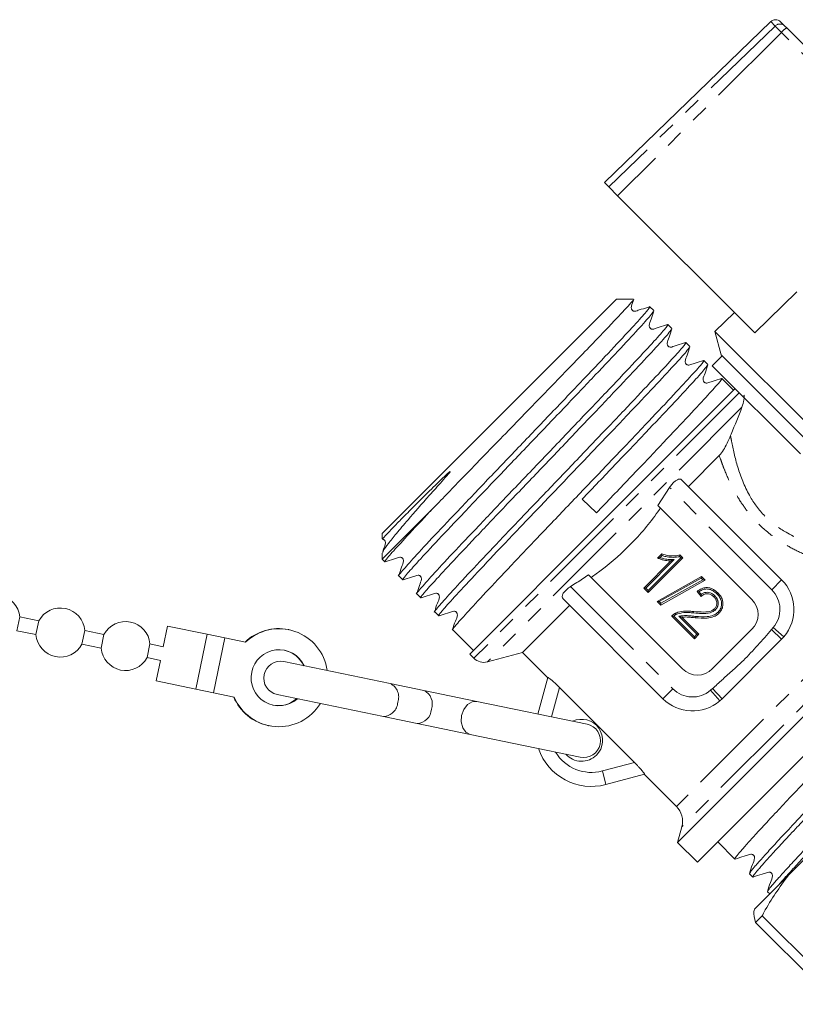
# Model space of a CAD drawing. Units: millimetres. Extents: x -162 to 768, y -70 to 331.
# Drawn here: x -77 to -21, y 233 to 303 of the extents above; entities that cross this region are included whole.
import ezdxf

# ---------------------------------------------------------------- set-up
doc = ezdxf.new("R2010")
doc.units = ezdxf.units.MM
doc.linetypes.add('PHANTOM', pattern=[12.7, 6.35, -1.27, 1.27, -1.27, 1.27, -1.27])

msp = doc.modelspace()

# ---------------------------------------------------------------- linework, layer by layer
at = {"color": 7, "linetype": 'Continuous', "lineweight": 15}
for p, q in [((-23.036, 302.713), (-34.913, 291.244)), ((-22.335, 302.707), (-22.031, 302.403)), ((-22.031, 302.403), (-21.896, 302.269)), ((-21.896, 302.269), (-5.246, 285.618)), ((-34.599, 290.93), (-34.913, 291.244)), ((-34.599, 290.93), (-33.964, 290.295)), ((-24.175, 280.506), (-33.964, 290.295)), ((-24.175, 280.506), (-21.18, 283.443)), ((-34.047, 282.918), (-50.77, 266.194)), ((-32.833, 282.918), (-34.047, 282.918)), ((-31.382, 282.092), (-31.666, 282.375)), ((-27.017, 280.613), (-25.626, 281.957)), ((-30.1, 280.809), (-30.383, 281.093)), ((-27.017, 280.613), (-26.569, 278.94)), ((-10.188, 263.784), (-27.017, 280.613)), ((-28.817, 279.526), (-29.101, 279.81)), ((-26.502, 278.873), (-26.569, 278.94)), ((-27.534, 278.244), (-27.818, 278.527)), ((-27.209, 278.166), (-26.502, 278.873)), ((-20.205, 272.576), (-26.502, 278.873)), ((-20.912, 271.869), (-27.209, 278.166)), ((-25.703, 276.412), (-26.535, 277.244)), ((-34.984, 267.131), (-25.579, 276.536)), ((-26.708, 271.748), (-28.911, 269.544)), ((-29.371, 270.004), (-22.256, 262.889)), ((-30.256, 269.474), (-31.1, 268.198)), ((-35.484, 267.655), (-36.506, 268.63)), ((-47.235, 267.891), (-50.77, 264.356)), ((-31.1, 268.198), (-24.377, 261.475)), ((-44.53, 257.585), (-34.984, 267.131)), ((-50.77, 266.194), (-50.77, 265.804)), ((-50.77, 264.786), (-50.77, 264.356)), ((-50.77, 264.356), (-50.585, 264.171)), ((-32.106, 262.301), (-30.177, 264.229)), ((-29.313, 264.458), (-31.788, 261.984)), ((-31.113, 264.436), (-30.82, 264.728)), ((-29.518, 264.663), (-29.313, 264.458)), ((-29.313, 264.458), (-29.455, 264.458)), ((-49.586, 263.172), (-49.303, 262.889)), ((-29.327, 256.525), (-36.05, 263.248)), ((-31.154, 261.349), (-27.981, 263.126)), ((-27.718, 262.863), (-30.891, 261.087)), ((-27.998, 263.002), (-27.981, 263.126)), ((-27.981, 263.126), (-27.718, 262.863)), ((-27.883, 262.886), (-27.718, 262.863)), ((-31.964, 262.301), (-32.106, 262.301)), ((-31.788, 261.984), (-32.106, 262.301)), ((-31.788, 261.984), (-31.788, 262.125)), ((-48.303, 261.89), (-48.02, 261.606)), ((-30.741, 254.403), (-37.857, 261.519)), ((-12.003, 261.828), (-29.68, 244.15)), ((-28.012, 261.698), (-28.298, 262.047)), ((-37.397, 261.059), (-40.755, 257.7)), ((-30.891, 261.087), (-31.154, 261.349)), ((-31.154, 261.349), (-30.99, 261.326)), ((-30.891, 261.087), (-30.874, 261.211)), ((-76.864, 259.254), (-76.662, 260.233)), ((-75.295, 259.951), (-76.662, 260.233)), ((-47.021, 260.607), (-46.737, 260.323)), ((-28.488, 258.684), (-30.107, 260.302)), ((-29.382, 260.212), (-28.171, 259.001)), ((-10.588, 260.414), (-28.266, 242.736)), ((-75.295, 259.951), (-75.497, 258.972)), ((-72.212, 258.293), (-72.01, 259.272)), ((-70.643, 258.99), (-72.01, 259.272)), ((-66.102, 259.583), (-66.405, 258.114)), ((-66.102, 259.583), (-63.277, 259)), ((-57.439, 259.325), (-57.474, 259.333)), ((-45.738, 259.324), (-44.264, 257.851)), ((-24.377, 259.353), (-27.205, 256.525)), ((-76.864, 259.254), (-75.497, 258.972)), ((-70.643, 258.99), (-70.845, 258.011)), ((-63.277, 259), (-62.013, 258.739)), ((-62.013, 258.739), (-62.822, 254.821)), ((-62.013, 258.739), (-60.534, 258.433)), ((-28.171, 259.001), (-28.488, 258.684)), ((-28.488, 258.825), (-28.488, 258.684)), ((-28.171, 259.001), (-28.313, 259.001)), ((-22.256, 258.646), (-26.498, 254.403)), ((-22.093, 258.823), (-22.256, 258.646)), ((-72.212, 258.293), (-70.845, 258.011)), ((-67.56, 257.332), (-67.358, 258.311)), ((-66.405, 258.114), (-67.358, 258.311)), ((-67.56, 257.332), (-66.608, 257.135)), ((-44.53, 257.585), (-44.231, 257.287)), ((-43.265, 257.028), (-40.755, 257.7)), ((-40.755, 257.7), (-38.964, 255.909)), ((-66.608, 257.135), (-66.911, 255.666)), ((-50.207, 255.483), (-57.793, 257.05)), ((-39.662, 253.304), (-38.96, 255.922)), ((-66.911, 255.666), (-64.087, 255.083)), ((-64.087, 255.083), (-62.822, 254.821)), ((-47.806, 254.987), (-50.207, 255.483)), ((-38.116, 255.209), (-32.763, 249.857)), ((-62.822, 254.821), (-61.344, 254.516)), ((-58.278, 254.699), (-50.692, 253.132)), ((-44.012, 254.203), (-47.806, 254.987)), ((-26.498, 254.403), (-26.675, 254.24)), ((-36.15, 252.578), (-44.012, 254.203)), ((-50.692, 253.132), (-48.291, 252.636)), ((-58.89, 252.477), (-58.855, 252.47)), ((-48.291, 252.636), (-44.498, 251.852)), ((-44.498, 251.852), (-36.635, 250.228)), ((-32.051, 249.013), (-34.797, 248.277)), ((-32.064, 249.009), (-29.77, 246.715)), ((-29.381, 245.266), (-29.68, 244.15)), ((-29.68, 244.15), (-28.266, 242.736)), ((-26.817, 244.186), (-25.59, 242.959)), ((-21.768, 241.81), (-20.048, 243.53)), ((-24.541, 241.91), (-24.307, 241.677)), ((-21.768, 241.81), (-24.2, 239.377)), ((-24.303, 241.674), (-24.28, 241.682)), ((-23.242, 240.643), (-23.261, 240.637)), ((-23.258, 240.627), (-23.104, 240.473)), ((-23.64, 238.917), (-24.116, 238.441)), ((-23.64, 238.917), (-17.793, 233.071)), ((-18.27, 232.595), (-24.116, 238.441))]:
    msp.add_line(p, q, dxfattribs=at)
at = {"color": 8, "linetype": 'PHANTOM', "lineweight": 0}
for p, q in [((-22.725, 302.403), (-34.599, 290.93)), ((-22.725, 302.403), (-23.036, 302.713)), ((-22.273, 301.951), (-22.725, 302.403)), ((-22.273, 301.951), (-33.964, 290.295)), ((-5.573, 285.251), (-22.273, 301.951)), ((-25.28, 276.237), (-44.231, 257.287)), ((-25.087, 275.206), (-43.265, 257.028)), ((-22.963, 262.182), (-30.256, 269.474)), ((-29.94, 264.325), (-31.964, 262.301)), ((-31.788, 262.125), (-29.455, 264.458)), ((-30.793, 264.614), (-30.934, 264.473)), ((-29.455, 264.458), (-29.546, 264.549)), ((-27.998, 263.002), (-30.99, 261.326)), ((-30.874, 261.211), (-27.883, 262.886)), ((-27.883, 262.886), (-27.998, 263.002)), ((-22.256, 262.889), (-22.963, 262.182)), ((-37.327, 262.403), (-30.034, 255.111)), ((-31.964, 262.301), (-31.788, 262.125)), ((-14.567, 261.917), (-29.77, 246.715)), ((-13.118, 261.529), (-29.381, 245.266)), ((-28.155, 262.031), (-28.001, 261.842)), ((-30.99, 261.326), (-30.874, 261.211)), ((-29.963, 260.3), (-28.488, 258.825)), ((-28.313, 259.001), (-29.593, 260.281)), ((-22.976, 259.336), (-22.854, 259.471)), ((-22.256, 258.646), (-22.976, 259.336)), ((-22.093, 258.823), (-22.854, 259.471)), ((-63.277, 259), (-64.087, 255.083)), ((-28.488, 258.825), (-28.313, 259.001)), ((-38.116, 255.209), (-38.681, 253.101)), ((-30.741, 254.403), (-30.034, 255.111)), ((-27.323, 255.002), (-27.188, 255.124)), ((-26.498, 254.403), (-27.188, 255.124)), ((-26.675, 254.24), (-27.323, 255.002)), ((-35.056, 249.243), (-32.763, 249.857)), ((-35.056, 249.243), (-34.797, 248.277))]:
    msp.add_line(p, q, dxfattribs=at)
at = {"color": 8, "linetype": 'PHANTOM', "lineweight": 0, "flags": 128}
msp.add_lwpolyline([(-44.012, 254.203), (-44.357, 254.181), (-44.687, 253.983), (-44.951, 253.64), (-45.109, 253.204), (-45.137, 252.741), (-45.03, 252.321), (-44.806, 252.009), (-44.498, 251.852), (-44.498, 251.852)], dxfattribs=at)
at = {"color": 7, "linetype": 'Continuous', "lineweight": 15}
for centre, radius, start, end in [((-22.688, 302.354), 0.5, 45, 134), ((-24.377, 260.767), 3, 319.59566, 45), ((-78.405, 260.083), 1.75, 4.92873, 151.72563), ((-25.438, 260.414), 1.5, 315, 45), ((-73.753, 259.122), 1.75, 4.92873, 151.72563), ((-69.102, 258.161), 1.75, 4.92873, 151.72563), ((-58.172, 255.938), 3.465, 78.37525, 133.7755), ((-58.139, 255.929), 3.465, 8.01435, 133.7332), ((-73.753, 259.122), 1.75, 184.92873, 258.32718), ((-73.753, 259.122), 1.75, 258.32718, 331.72563), ((-69.102, 258.161), 1.75, 184.92873, 258.32718), ((-58.145, 255.91), 1.984, 25.08103, 168.69662), ((-58.181, 255.923), 1.982, 24.93713, 78.24951), ((-69.102, 258.161), 1.75, 258.32718, 331.72563), ((-43.524, 257.994), 1, 225, 285), ((-58.035, 255.875), 1.2, 78.32718, 258.32718), ((-28.266, 257.585), 1.5, 225, 315), ((-58.152, 255.883), 1.983, 167.89542, 311.63564), ((-58.186, 255.87), 3.465, 202.87886, 258.27911), ((-58.152, 255.865), 3.465, 202.92116, 328.64), ((-58.189, 255.888), 1.982, 258.40485, 311.71723), ((-48.26, 254.026), 1.063, 339.28705, 64.67619), ((-28.62, 256.525), 3, 225, 310.40434), ((-48.328, 253.699), 1.063, 271.97817, 357.36731), ((-36.539, 251.434), 1.5, 315, 115.19708), ((-36.392, 251.403), 1.2, 258.32718, 78.32718), ((-35.832, 252.141), 4, 198.91688, 285), ((-36.539, 251.434), 1.5, 221.45728, 315), ((-30.83, 245.654), 1.5, 345, 45)]:
    msp.add_arc(centre, radius, start, end, dxfattribs=at)
at = {"color": 8, "linetype": 'PHANTOM', "lineweight": 0}
for centre, radius, start, end in [((-22.378, 302.05), 0.495, 45.5061, 134.52078), ((-21.141, 300.989), 1.486, 120.54987, 139.65117), ((-24.377, 260.767), 2, 319.59566, 45), ((-50.662, 254.522), 1.063, 339.28705, 64.67619), ((-28.62, 256.525), 2, 225, 310.40434), ((-50.729, 254.195), 1.063, 271.97817, 357.36731), ((-35.832, 252.141), 3, 211.05494, 285)]:
    msp.add_arc(centre, radius, start, end, dxfattribs=at)
at = {"color": 7, "linetype": 'Continuous', "lineweight": 15}
for points, knots in [([(-32.835, 282.883), (-32.831, 282.88), (-32.817, 282.869), (-33.074, 282.574), (-33.58, 282.024), (-34.323, 281.236), (-35.282, 280.23), (-36.421, 279.048), (-37.721, 277.703), (-39.125, 276.253), (-40.62, 274.712), (-42.141, 273.148), (-43.659, 271.584), (-45.429, 269.76), (-46.548, 268.602), (-47.235, 267.891)], [0, 0, 0, 0, 0.041106, 0.117118, 0.191134, 0.267257, 0.341921, 0.418748, 0.493497, 0.570373, 0.645783, 0.723377, 0.798908, 0.876594, 1, 1, 1, 1]), ([(-31.683, 282.376), (-31.88, 282.312), (-32.177, 282.215), (-32.529, 282.111), (-32.71, 282.039), (-32.817, 282.055), (-32.879, 282.085), (-32.921, 282.119), (-32.954, 282.161), (-32.985, 282.222), (-33.01, 282.439), (-32.884, 282.65), (-32.828, 282.838), (-32.817, 282.877)], [0, 0, 0, 0, 0.3013829, 0.4513109, 0.5277377, 0.5723808, 0.5964069, 0.6209498, 0.6454927, 0.6695189, 0.7141619, 0.9404445, 1, 1, 1, 1]), ([(-31.722, 282.336), (-31.701, 282.351), (-31.544, 282.467), (-31.86, 282.074), (-32.696, 281.133), (-34.14, 279.579), (-36.03, 277.586), (-38.237, 275.27), (-40.614, 272.786), (-42.993, 270.302), (-45.202, 267.983), (-47.094, 265.987), (-48.547, 264.424), (-49.376, 263.492), (-49.709, 263.086), (-49.585, 263.173), (-49.585, 263.174)], [0, 0, 0, 0, 0.01222, 0.094707, 0.176541, 0.259369, 0.341045, 0.423759, 0.505909, 0.588058, 0.670772, 0.752448, 0.835276, 0.91711, 0.999597, 1, 1, 1, 1]), ([(-31.426, 282.03), (-31.466, 281.96), (-31.555, 281.805), (-32.445, 280.816), (-33.868, 279.283), (-35.769, 277.279), (-37.975, 274.963), (-40.354, 272.478), (-42.732, 269.994), (-44.938, 267.678), (-46.828, 265.685), (-48.272, 264.13), (-49.108, 263.191), (-49.425, 262.797), (-49.269, 262.912), (-49.249, 262.926)], [0, 0, 0, 0, 0.070068, 0.153095, 0.237129, 0.319995, 0.403914, 0.48726, 0.570607, 0.654526, 0.737392, 0.821426, 0.904453, 0.988142, 1, 1, 1, 1]), ([(-30.401, 281.093), (-30.599, 281.029), (-30.895, 280.933), (-31.247, 280.829), (-31.428, 280.756), (-31.535, 280.772), (-31.596, 280.803), (-31.638, 280.836), (-31.672, 280.878), (-31.703, 280.939), (-31.726, 281.156), (-31.529, 281.524), (-31.436, 281.873), (-31.383, 282.073)], [0, 0, 0, 0, 0.242734, 0.363475, 0.425015, 0.460946, 0.48028, 0.500029, 0.519778, 0.539113, 0.575044, 0.757267, 1, 1, 1, 1]), ([(-30.442, 281.051), (-30.42, 281.067), (-30.261, 281.185), (-30.577, 280.791), (-31.414, 279.851), (-32.858, 278.296), (-34.748, 276.303), (-36.954, 273.987), (-39.332, 271.503), (-41.71, 269.019), (-43.919, 266.7), (-45.812, 264.705), (-47.265, 263.141), (-48.093, 262.209), (-48.426, 261.803), (-48.303, 261.891), (-48.302, 261.891)], [0, 0, 0, 0, 0.012838, 0.095273, 0.177057, 0.259833, 0.341458, 0.42412, 0.506218, 0.588316, 0.670978, 0.752603, 0.835379, 0.917162, 0.999598, 1, 1, 1, 1]), ([(-30.141, 280.75), (-30.182, 280.679), (-30.271, 280.524), (-31.162, 279.533), (-32.585, 278), (-34.486, 275.996), (-36.693, 273.68), (-39.072, 271.195), (-41.449, 268.712), (-43.655, 266.396), (-45.545, 264.403), (-46.99, 262.848), (-47.826, 261.907), (-48.142, 261.514), (-47.984, 261.631), (-47.963, 261.646)], [0, 0, 0, 0, 0.070522, 0.153434, 0.237352, 0.320103, 0.403906, 0.487136, 0.570367, 0.65417, 0.736921, 0.820839, 0.90375, 0.987323, 1, 1, 1, 1]), ([(-29.12, 279.81), (-29.317, 279.746), (-29.613, 279.65), (-29.965, 279.546), (-30.145, 279.474), (-30.253, 279.49), (-30.314, 279.52), (-30.356, 279.554), (-30.389, 279.596), (-30.42, 279.657), (-30.444, 279.874), (-30.246, 280.242), (-30.153, 280.591), (-30.099, 280.791)], [0, 0, 0, 0, 0.242734, 0.363475, 0.425015, 0.460945, 0.480279, 0.500028, 0.519777, 0.53911, 0.575041, 0.757265, 1, 1, 1, 1]), ([(-29.162, 279.767), (-29.139, 279.783), (-28.979, 279.902), (-29.294, 279.509), (-30.131, 278.568), (-31.575, 277.013), (-33.465, 275.02), (-35.671, 272.704), (-38.049, 270.221), (-40.427, 267.736), (-42.636, 265.418), (-44.529, 263.422), (-45.982, 261.858), (-46.81, 260.926), (-47.144, 260.52), (-47.02, 260.608), (-47.019, 260.609)], [0, 0, 0, 0, 0.013383, 0.095773, 0.177511, 0.260241, 0.341821, 0.424438, 0.50649, 0.588543, 0.67116, 0.75274, 0.83547, 0.917208, 0.999598, 1, 1, 1, 1]), ([(-28.856, 279.47), (-28.897, 279.399), (-28.986, 279.243), (-29.88, 278.251), (-31.302, 276.717), (-33.203, 274.714), (-35.41, 272.397), (-37.789, 269.912), (-40.167, 267.429), (-42.373, 265.113), (-44.263, 263.12), (-45.707, 261.565), (-46.544, 260.624), (-46.859, 260.231), (-46.699, 260.35), (-46.676, 260.366)], [0, 0, 0, 0, 0.071052, 0.153842, 0.237637, 0.320267, 0.403947, 0.487055, 0.570164, 0.653844, 0.736474, 0.820269, 0.903059, 0.986509, 1, 1, 1, 1]), ([(-27.838, 278.527), (-28.035, 278.463), (-28.331, 278.367), (-28.683, 278.264), (-28.863, 278.191), (-28.97, 278.208), (-29.032, 278.238), (-29.073, 278.272), (-29.107, 278.314), (-29.138, 278.375), (-29.161, 278.592), (-28.964, 278.96), (-28.87, 279.31), (-28.816, 279.509)], [0, 0, 0, 0, 0.2426943, 0.3634264, 0.42497, 0.460918, 0.4802644, 0.5000268, 0.5197891, 0.5391355, 0.5750836, 0.7573028, 1, 1, 1, 1]), ([(-27.881, 278.483), (-27.858, 278.5), (-27.696, 278.62), (-28.011, 278.227), (-28.848, 277.285), (-30.292, 275.731), (-32.182, 273.738), (-34.388, 271.422), (-36.766, 268.938), (-39.145, 266.454), (-41.353, 264.135), (-43.246, 262.139), (-44.699, 260.576), (-45.528, 259.644), (-45.861, 259.238), (-45.737, 259.325), (-45.737, 259.326)], [0, 0, 0, 0, 0.013722, 0.096084, 0.177793, 0.260495, 0.342047, 0.424636, 0.50666, 0.588684, 0.671273, 0.752825, 0.835526, 0.917236, 0.999598, 1, 1, 1, 1]), ([(-26.555, 277.244), (-26.753, 277.18), (-27.048, 277.084), (-27.4, 276.981), (-27.581, 276.909), (-27.688, 276.925), (-27.749, 276.955), (-27.791, 276.989), (-27.824, 277.031), (-27.855, 277.092), (-27.879, 277.309), (-27.681, 277.678), (-27.587, 278.028), (-27.533, 278.228)], [0, 0, 0, 0, 0.242617, 0.363334, 0.424884, 0.460866, 0.480237, 0.500026, 0.519815, 0.539186, 0.575169, 0.757379, 1, 1, 1, 1]), ([(-27.572, 278.19), (-27.613, 278.118), (-27.702, 277.962), (-28.597, 276.968), (-30.02, 275.435), (-31.921, 273.431), (-34.127, 271.115), (-35.715, 269.456), (-36.506, 268.63)], [0, 0, 0, 0, 0.146887, 0.316668, 0.488509, 0.657961, 0.829566, 1, 1, 1, 1]), ([(-26.598, 277.2), (-26.575, 277.217), (-26.413, 277.337), (-26.728, 276.944), (-27.566, 276.002), (-29.01, 274.448), (-30.9, 272.455), (-33.106, 270.139), (-34.693, 268.481), (-35.484, 267.655)], [0, 0, 0, 0, 0.027109, 0.189663, 0.35093, 0.514155, 0.675111, 0.838112, 1, 1, 1, 1]), ([(-24.944, 276.038), (-24.945, 276.056), (-24.949, 276.109), (-24.913, 275.824), (-25.036, 275.388), (-25.087, 275.206)], [0, 0, 0, 0, 0.234521, 0.680606, 1, 1, 1, 1]), ([(-25.087, 275.206), (-25.334, 274.584), (-25.591, 273.936), (-25.892, 273.208), (-25.904, 273.179)], [0, 0, 0, 0, 0.959555, 1, 1, 1, 1]), ([(-26.708, 271.748), (-26.607, 271.874), (-26.326, 272.227), (-26.069, 272.807), (-25.904, 273.179)], [0, 0, 0, 0, 0.358799, 1, 1, 1, 1]), ([(-50.736, 264.832), (-50.727, 264.872), (-50.702, 264.977), (-50.373, 265.432), (-49.787, 266.163), (-48.844, 267.278), (-47.709, 268.579), (-46.659, 269.739), (-46.159, 270.314), (-45.954, 270.541), (-45.921, 270.603), (-45.919, 270.608), (-45.919, 270.61), (-45.919, 270.612), (-45.92, 270.613), (-45.921, 270.613), (-45.925, 270.613), (-45.943, 270.605), (-46.012, 270.552), (-46.279, 270.316), (-46.911, 269.708), (-47.82, 268.814), (-48.768, 267.867), (-49.56, 267.067), (-50.185, 266.425), (-50.598, 265.99), (-50.787, 265.781), (-50.753, 265.8), (-50.746, 265.804)], [0, 0, 0, 0, 0.050581, 0.131846, 0.210468, 0.291519, 0.407192, 0.464686, 0.493397, 0.500584, 0.501035, 0.501129, 0.501224, 0.501278, 0.501333, 0.501406, 0.501539, 0.501995, 0.50417, 0.512813, 0.54735, 0.616573, 0.687352, 0.756602, 0.827546, 0.902603, 0.97985, 1, 1, 1, 1]), ([(-30.256, 269.474), (-30.199, 269.559), (-30.084, 269.727), (-29.887, 269.922), (-29.697, 270.044), (-29.525, 270.085), (-29.424, 270.052), (-29.379, 270.012), (-29.371, 270.004)], [0, 0, 0, 0, 0.1873121, 0.3748789, 0.5584028, 0.7479065, 0.9544717, 1, 1, 1, 1]), ([(-47.235, 267.891), (-47.505, 267.605), (-48.378, 266.681), (-49.553, 265.415), (-50.391, 264.473), (-50.707, 264.08), (-50.552, 264.194), (-50.534, 264.208)], [0, 0, 0, 0, 0.12583, 0.405996, 0.682802, 0.961815, 1, 1, 1, 1]), ([(-35.855, 263.053), (-35.617, 263.224), (-34.573, 263.97), (-32.843, 265.503), (-31.539, 267.098), (-30.931, 267.967), (-30.906, 268.003)], [0, 0, 0, 0, 0.124838, 0.547746, 0.981187, 1, 1, 1, 1]), ([(-50.75, 265.773), (-50.735, 265.772), (-50.701, 265.769), (-50.656, 265.744), (-50.613, 265.711), (-50.58, 265.669), (-50.549, 265.608), (-50.525, 265.391), (-50.667, 265.142), (-50.731, 264.915), (-50.754, 264.837)], [0, 0, 0, 0, 0.042967, 0.090439, 0.13894, 0.187441, 0.234913, 0.323057, 0.768812, 1, 1, 1, 1]), ([(-50.57, 264.17), (-50.372, 264.235), (-50.075, 264.331), (-49.722, 264.435), (-49.541, 264.508), (-49.434, 264.492), (-49.373, 264.461), (-49.331, 264.428), (-49.297, 264.386), (-49.266, 264.325), (-49.242, 264.109), (-49.439, 263.74), (-49.533, 263.389), (-49.587, 263.19)], [0, 0, 0, 0, 0.242407, 0.363081, 0.424649, 0.460727, 0.480167, 0.50003, 0.519894, 0.539333, 0.575411, 0.757595, 1, 1, 1, 1]), ([(-30.934, 264.473), (-30.935, 264.473), (-30.967, 264.466), (-31.017, 264.455), (-31.073, 264.444), (-31.099, 264.438), (-31.111, 264.436), (-31.112, 264.436), (-31.113, 264.436)], [0, 0, 0, 0, 0.009322, 0.43562, 0.679284, 0.82562, 0.912598, 1, 1, 1, 1]), ([(-30.177, 264.229), (-30.203, 264.23), (-30.365, 264.233), (-30.611, 264.277), (-30.897, 264.35), (-31.046, 264.409), (-31.113, 264.436)], [0, 0, 0, 0, 0.082443, 0.502354, 0.775374, 1, 1, 1, 1]), ([(-30.934, 264.473), (-30.916, 264.467), (-30.817, 264.434), (-30.593, 264.374), (-30.277, 264.324), (-30.044, 264.325), (-29.94, 264.325)], [0, 0, 0, 0, 0.056063, 0.308958, 0.690708, 1, 1, 1, 1]), ([(-30.793, 264.614), (-30.793, 264.615), (-30.796, 264.629), (-30.803, 264.654), (-30.81, 264.686), (-30.816, 264.71), (-30.82, 264.725), (-30.82, 264.727), (-30.82, 264.728)], [0, 0, 0, 0, 0.012487, 0.249551, 0.461547, 0.647543, 0.823576, 1, 1, 1, 1]), ([(-30.82, 264.728), (-30.714, 264.696), (-30.481, 264.624), (-30.092, 264.581), (-29.756, 264.591), (-29.566, 264.648), (-29.518, 264.663)], [0, 0, 0, 0, 0.251239, 0.551067, 0.885354, 1, 1, 1, 1]), ([(-29.546, 264.549), (-29.578, 264.541), (-29.761, 264.491), (-30.093, 264.48), (-30.479, 264.523), (-30.702, 264.588), (-30.793, 264.614)], [0, 0, 0, 0, 0.07959, 0.449467, 0.776619, 1, 1, 1, 1]), ([(-29.94, 264.325), (-29.941, 264.325), (-29.992, 264.304), (-30.063, 264.275), (-30.138, 264.245), (-30.164, 264.234), (-30.175, 264.23), (-30.176, 264.23), (-30.177, 264.229)], [0, 0, 0, 0, 0.008077, 0.566839, 0.784766, 0.888035, 0.950164, 1, 1, 1, 1]), ([(-29.518, 264.663), (-29.518, 264.662), (-29.518, 264.66), (-29.522, 264.644), (-29.528, 264.621), (-29.536, 264.589), (-29.542, 264.564), (-29.546, 264.55), (-29.546, 264.549)], [0, 0, 0, 0, 0.177087, 0.353786, 0.540384, 0.752753, 0.987427, 1, 1, 1, 1]), ([(-49.287, 262.888), (-49.084, 262.953), (-48.781, 263.051), (-48.425, 263.159), (-48.237, 263.229), (-48.129, 263.201), (-48.07, 263.165), (-48.031, 263.127), (-48.002, 263.082), (-47.978, 263.02), (-47.974, 262.807), (-48.155, 262.446), (-48.25, 262.101), (-48.304, 261.905)], [0, 0, 0, 0, 0.2475141, 0.3694508, 0.4321483, 0.469223, 0.488947, 0.508894, 0.5286298, 0.5477498, 0.5828068, 0.7628081, 1, 1, 1, 1]), ([(-36.05, 263.248), (-36.327, 263.057), (-36.747, 262.767), (-37.179, 262.496), (-37.327, 262.403)], [0, 0, 0, 0, 0.65868, 1, 1, 1, 1]), ([(-37.857, 261.519), (-37.887, 261.564), (-37.947, 261.655), (-37.894, 261.858), (-37.742, 262.074), (-37.539, 262.262), (-37.391, 262.361), (-37.327, 262.403)], [0, 0, 0, 0, 0.2304718, 0.4618872, 0.6700688, 0.8584611, 1, 1, 1, 1]), ([(-28.298, 262.047), (-28.239, 262.092), (-28.094, 262.204), (-27.836, 262.316), (-27.521, 262.344), (-27.184, 262.255), (-26.951, 262.09), (-26.829, 261.973), (-26.807, 261.952)], [0, 0, 0, 0, 0.13311, 0.330935, 0.495749, 0.694279, 0.945433, 1, 1, 1, 1]), ([(-26.877, 261.881), (-26.898, 261.901), (-27.012, 262.01), (-27.225, 262.161), (-27.529, 262.243), (-27.812, 262.217), (-28.015, 262.129), (-28.126, 262.051), (-28.155, 262.031)], [0, 0, 0, 0, 0.060962, 0.332967, 0.541592, 0.713138, 0.92419, 1, 1, 1, 1]), ([(-48.003, 261.606), (-47.805, 261.67), (-47.508, 261.766), (-47.156, 261.87), (-46.975, 261.942), (-46.867, 261.926), (-46.806, 261.895), (-46.764, 261.862), (-46.731, 261.82), (-46.7, 261.758), (-46.676, 261.542), (-46.874, 261.172), (-46.968, 260.822), (-47.022, 260.622)], [0, 0, 0, 0, 0.242399, 0.363072, 0.42464, 0.460721, 0.480162, 0.500028, 0.519893, 0.539334, 0.575415, 0.757599, 1, 1, 1, 1]), ([(-28.298, 262.047), (-28.297, 262.047), (-28.295, 262.047), (-28.279, 262.045), (-28.249, 262.042), (-28.206, 262.037), (-28.173, 262.033), (-28.156, 262.031), (-28.155, 262.031)], [0, 0, 0, 0, 0.13791, 0.275157, 0.469588, 0.741603, 0.989581, 1, 1, 1, 1]), ([(-27.099, 261.673), (-27.126, 261.698), (-27.209, 261.776), (-27.362, 261.866), (-27.554, 261.904), (-27.733, 261.883), (-27.889, 261.809), (-27.973, 261.733), (-28.012, 261.698)], [0, 0, 0, 0, 0.107916, 0.331781, 0.505073, 0.670678, 0.847406, 1, 1, 1, 1]), ([(-28.001, 261.842), (-28.001, 261.841), (-28.003, 261.825), (-28.006, 261.791), (-28.009, 261.747), (-28.011, 261.717), (-28.012, 261.701), (-28.012, 261.699), (-28.012, 261.698)], [0, 0, 0, 0, 0.010401, 0.253233, 0.533234, 0.72892, 0.864107, 1, 1, 1, 1]), ([(-28.001, 261.842), (-27.983, 261.855), (-27.909, 261.911), (-27.761, 261.981), (-27.551, 262.006), (-27.327, 261.962), (-27.152, 261.86), (-27.058, 261.772), (-27.028, 261.744)], [0, 0, 0, 0, 0.062578, 0.258968, 0.447235, 0.64116, 0.886021, 1, 1, 1, 1]), ([(-27.028, 261.744), (-27.031, 261.742), (-27.036, 261.736), (-27.049, 261.723), (-27.067, 261.706), (-27.085, 261.688), (-27.097, 261.676), (-27.098, 261.674), (-27.099, 261.673)], [0, 0, 0, 0, 0.058914, 0.141596, 0.356253, 0.570853, 0.785426, 1, 1, 1, 1]), ([(-27.049, 260.821), (-27.028, 260.844), (-26.964, 260.914), (-26.897, 261.054), (-26.88, 261.251), (-26.926, 261.455), (-27.021, 261.59), (-27.083, 261.656), (-27.096, 261.669), (-27.099, 261.673)], [0, 0, 0, 0, 0.095821, 0.298765, 0.474608, 0.71197, 0.942754, 0.983808, 1, 1, 1, 1]), ([(-26.807, 261.952), (-26.808, 261.951), (-26.809, 261.949), (-26.821, 261.937), (-26.839, 261.919), (-26.857, 261.902), (-26.87, 261.889), (-26.875, 261.883), (-26.877, 261.881)], [0, 0, 0, 0, 0.2146, 0.429198, 0.643815, 0.858468, 0.934211, 1, 1, 1, 1]), ([(-26.799, 260.578), (-26.77, 260.609), (-26.677, 260.708), (-26.569, 260.916), (-26.535, 261.176), (-26.575, 261.441), (-26.692, 261.679), (-26.819, 261.817), (-26.877, 261.881)], [0, 0, 0, 0, 0.086758, 0.278155, 0.468651, 0.61532, 0.823467, 1, 1, 1, 1]), ([(-26.807, 261.952), (-26.744, 261.883), (-26.606, 261.732), (-26.478, 261.471), (-26.433, 261.176), (-26.472, 260.885), (-26.592, 260.653), (-26.696, 260.541), (-26.728, 260.507)], [0, 0, 0, 0, 0.1710745, 0.3784713, 0.5268355, 0.7185598, 0.9128832, 1, 1, 1, 1]), ([(-26.978, 260.751), (-27.055, 260.691), (-27.298, 260.506), (-27.677, 260.487), (-28.113, 260.488), (-28.368, 260.505), (-28.567, 260.522), (-28.587, 260.524)], [0, 0, 0, 0, 0.173415, 0.542433, 0.641365, 0.962796, 1, 1, 1, 1]), ([(-28.577, 260.624), (-28.557, 260.622), (-28.307, 260.6), (-27.874, 260.578), (-27.339, 260.601), (-27.116, 260.77), (-27.049, 260.821)], [0, 0, 0, 0, 0.038262, 0.475825, 0.840583, 1, 1, 1, 1]), ([(-26.978, 260.751), (-26.98, 260.753), (-26.985, 260.758), (-26.998, 260.771), (-27.016, 260.789), (-27.034, 260.807), (-27.046, 260.819), (-27.048, 260.821), (-27.049, 260.821)], [0, 0, 0, 0, 0.0576822, 0.1416119, 0.3562697, 0.5708657, 0.7854324, 1, 1, 1, 1]), ([(-46.718, 260.323), (-46.52, 260.387), (-46.224, 260.483), (-45.872, 260.587), (-45.692, 260.659), (-45.584, 260.643), (-45.523, 260.612), (-45.481, 260.579), (-45.448, 260.537), (-45.417, 260.475), (-45.393, 260.259), (-45.591, 259.89), (-45.685, 259.539), (-45.739, 259.339)], [0, 0, 0, 0, 0.2425094, 0.3632045, 0.4247634, 0.4607943, 0.4801998, 0.5000266, 0.5198533, 0.5392589, 0.5752898, 0.7574873, 1, 1, 1, 1]), ([(-30.107, 260.302), (-30.104, 260.304), (-30.067, 260.342), (-30.001, 260.401), (-29.916, 260.457), (-29.869, 260.481), (-29.853, 260.489)], [0, 0, 0, 0, 0.034048, 0.504292, 0.828266, 1, 1, 1, 1]), ([(-29.963, 260.3), (-29.964, 260.3), (-29.98, 260.3), (-30.015, 260.302), (-30.058, 260.302), (-30.087, 260.302), (-30.104, 260.302), (-30.106, 260.302), (-30.107, 260.302)], [0, 0, 0, 0, 0.010413, 0.262999, 0.530709, 0.723995, 0.861675, 1, 1, 1, 1]), ([(-29.853, 260.489), (-29.834, 260.498), (-29.646, 260.586), (-29.327, 260.659), (-28.915, 260.658), (-28.69, 260.635), (-28.577, 260.624)], [0, 0, 0, 0, 0.04809, 0.479756, 0.737385, 1, 1, 1, 1]), ([(-29.809, 260.399), (-29.811, 260.402), (-29.814, 260.409), (-29.822, 260.425), (-29.833, 260.448), (-29.844, 260.47), (-29.852, 260.486), (-29.853, 260.488), (-29.853, 260.489)], [0, 0, 0, 0, 0.0660448, 0.1415305, 0.3561832, 0.5708, 0.7853997, 1, 1, 1, 1]), ([(-28.587, 260.524), (-28.604, 260.526), (-28.715, 260.539), (-28.933, 260.556), (-29.334, 260.565), (-29.623, 260.464), (-29.809, 260.399)], [0, 0, 0, 0, 0.040231, 0.269892, 0.529478, 1, 1, 1, 1]), ([(-29.593, 260.281), (-29.495, 260.299), (-29.269, 260.338), (-28.952, 260.328), (-28.661, 260.301), (-28.498, 260.286), (-28.421, 260.278)], [0, 0, 0, 0, 0.252695, 0.583896, 0.802705, 1, 1, 1, 1]), ([(-29.382, 260.212), (-29.382, 260.212), (-29.384, 260.212), (-29.396, 260.216), (-29.424, 260.226), (-29.49, 260.247), (-29.552, 260.268), (-29.592, 260.281), (-29.593, 260.281)], [0, 0, 0, 0, 0.062636, 0.140237, 0.264457, 0.507816, 0.991466, 1, 1, 1, 1]), ([(-28.43, 260.178), (-28.507, 260.186), (-28.669, 260.202), (-28.954, 260.227), (-29.197, 260.24), (-29.35, 260.216), (-29.382, 260.212)], [0, 0, 0, 0, 0.242847, 0.511745, 0.89972, 1, 1, 1, 1]), ([(-28.587, 260.524), (-28.587, 260.528), (-28.586, 260.535), (-28.584, 260.554), (-28.582, 260.578), (-28.579, 260.603), (-28.577, 260.62), (-28.577, 260.623), (-28.577, 260.624)], [0, 0, 0, 0, 0.074905, 0.141483, 0.356134, 0.570763, 0.785381, 1, 1, 1, 1]), ([(-26.728, 260.507), (-26.742, 260.494), (-26.85, 260.391), (-27.118, 260.226), (-27.694, 260.118), (-28.14, 260.154), (-28.43, 260.178)], [0, 0, 0, 0, 0.031713, 0.25075, 0.513622, 1, 1, 1, 1]), ([(-28.43, 260.178), (-28.43, 260.18), (-28.43, 260.182), (-28.429, 260.199), (-28.426, 260.224), (-28.424, 260.248), (-28.422, 260.266), (-28.422, 260.274), (-28.421, 260.278)], [0, 0, 0, 0, 0.214631, 0.429261, 0.643898, 0.858549, 0.916308, 1, 1, 1, 1]), ([(-28.421, 260.278), (-28.412, 260.277), (-28.129, 260.255), (-27.697, 260.22), (-27.158, 260.32), (-26.91, 260.472), (-26.812, 260.566), (-26.799, 260.578)], [0, 0, 0, 0, 0.016255, 0.500287, 0.759576, 0.969059, 1, 1, 1, 1]), ([(-26.728, 260.507), (-26.729, 260.508), (-26.731, 260.509), (-26.743, 260.522), (-26.761, 260.54), (-26.779, 260.558), (-26.791, 260.571), (-26.797, 260.576), (-26.799, 260.578)], [0, 0, 0, 0, 0.214576, 0.429151, 0.643752, 0.858408, 0.940738, 1, 1, 1, 1]), ([(-11.476, 258.336), (-11.478, 258.319), (-11.483, 258.289), (-11.604, 258.13), (-11.808, 257.881), (-12.117, 257.527), (-12.515, 257.083), (-12.973, 256.578), (-13.515, 255.989), (-14.128, 255.331), (-14.784, 254.631), (-15.498, 253.87), (-16.252, 253.07), (-17.028, 252.247), (-17.83, 251.398), (-18.639, 250.545), (-19.447, 249.692), (-20.245, 248.848), (-21.013, 248.033), (-21.757, 247.243), (-22.457, 246.496), (-23.098, 245.811), (-23.692, 245.171), (-24.214, 244.603), (-24.649, 244.121), (-24.931, 243.804), (-25.165, 243.536), (-25.351, 243.317), (-25.485, 243.148), (-25.59, 243.005), (-25.577, 242.989), (-25.569, 242.98)], [0, 0, 0, 0, 0.033255, 0.060595, 0.088383, 0.142391, 0.169731, 0.197519, 0.251527, 0.278867, 0.306655, 0.360663, 0.388003, 0.415791, 0.4698, 0.49714, 0.524929, 0.578937, 0.606277, 0.634065, 0.688074, 0.715414, 0.743203, 0.797211, 0.824551, 0.852339, 0.879249, 0.906347, 0.933736, 0.961525, 1, 1, 1, 1]), ([(-24.534, 241.917), (-24.538, 241.922), (-24.551, 241.941), (-24.443, 242.094), (-24.239, 242.342), (-23.966, 242.66), (-23.597, 243.075), (-23.141, 243.578), (-22.629, 244.137), (-22.037, 244.775), (-21.382, 245.475), (-20.688, 246.214), (-19.945, 247.004), (-19.169, 247.826), (-18.573, 248.457), (-17.971, 249.094), (-17.368, 249.73), (-16.758, 250.373), (-15.958, 251.22), (-15.176, 252.049), (-14.432, 252.84), (-13.717, 253.601), (-13.052, 254.309), (-12.457, 254.951), (-11.91, 255.543), (-11.444, 256.057), (-11.067, 256.48), (-10.754, 256.839), (-10.534, 257.103), (-10.429, 257.255), (-10.385, 257.327), (-10.413, 257.316), (-10.421, 257.312)], [0, 0, 0, 0, 0.021686, 0.074847, 0.101758, 0.12911, 0.182271, 0.209182, 0.236534, 0.289696, 0.316607, 0.34396, 0.397121, 0.424032, 0.451384, 0.477871, 0.504544, 0.531503, 0.558856, 0.612017, 0.638928, 0.66628, 0.719442, 0.746353, 0.773706, 0.826867, 0.853778, 0.88113, 0.934291, 0.961202, 0.988555, 1, 1, 1, 1]), ([(-10.188, 257.079), (-10.179, 257.082), (-10.152, 257.093), (-10.195, 257.021), (-10.274, 256.907), (-10.412, 256.736), (-10.597, 256.517), (-10.834, 256.246), (-11.21, 255.824), (-11.678, 255.309), (-12.224, 254.717), (-12.819, 254.076), (-13.484, 253.367), (-14.199, 252.606), (-14.943, 251.815), (-15.725, 250.986), (-16.525, 250.14), (-17.333, 249.287), (-18.144, 248.431), (-18.936, 247.592), (-19.712, 246.77), (-20.455, 245.98), (-21.149, 245.241), (-21.804, 244.541), (-22.395, 243.904), (-22.908, 243.345), (-23.364, 242.842), (-23.733, 242.426), (-24.006, 242.108), (-24.21, 241.86), (-24.316, 241.71), (-24.306, 241.687), (-24.303, 241.681)], [0, 0, 0, 0, 0.011616, 0.038526, 0.065878, 0.092366, 0.119039, 0.145998, 0.173351, 0.226512, 0.253422, 0.280774, 0.333936, 0.360847, 0.3882, 0.441361, 0.468271, 0.495623, 0.548784, 0.575695, 0.603047, 0.656208, 0.683119, 0.710471, 0.763632, 0.790543, 0.817895, 0.871056, 0.897967, 0.925319, 0.97848, 1, 1, 1, 1]), ([(-38.96, 255.922), (-38.951, 255.92), (-38.932, 255.918), (-38.807, 255.829), (-38.626, 255.683), (-38.386, 255.473), (-38.211, 255.302), (-38.116, 255.209)], [0, 0, 0, 0, 0.184932, 0.369752, 0.558162, 0.76128, 1, 1, 1, 1]), ([(-23.251, 240.659), (-23.247, 240.671), (-23.236, 240.701), (-23.13, 240.85), (-22.921, 241.104), (-22.611, 241.459), (-22.238, 241.878), (-21.774, 242.389), (-21.232, 242.978), (-20.639, 243.616), (-19.977, 244.323), (-19.264, 245.081), (-18.521, 245.871), (-17.74, 246.698), (-16.941, 247.544), (-16.134, 248.396), (-15.322, 249.252), (-14.529, 250.092), (-13.752, 250.916), (-13.007, 251.708), (-12.312, 252.449), (-11.653, 253.151), (-11.059, 253.791), (-10.543, 254.354), (-10.083, 254.861), (-9.71, 255.28), (-9.434, 255.601), (-9.223, 255.857), (-9.121, 256.005), (-9.11, 256.057), (-9.138, 256.045), (-9.147, 256.042)], [0, 0, 0, 0, 0.017966, 0.045409, 0.098748, 0.125749, 0.153193, 0.206531, 0.233531, 0.260974, 0.314313, 0.341313, 0.368757, 0.422095, 0.449095, 0.476538, 0.529876, 0.556877, 0.58432, 0.637658, 0.664658, 0.692101, 0.745439, 0.772439, 0.799882, 0.853221, 0.880221, 0.907664, 0.961002, 0.988002, 1, 1, 1, 1]), ([(-8.912, 255.765), (-8.918, 255.744), (-8.928, 255.707), (-9.06, 255.538), (-9.275, 255.278), (-9.594, 254.914), (-10.002, 254.459), (-10.469, 253.945), (-11.02, 253.348), (-11.64, 252.683), (-12.303, 251.976), (-13.022, 251.21), (-13.779, 250.406), (-14.559, 249.58), (-15.363, 248.73), (-16.172, 247.876), (-16.979, 247.024), (-17.774, 246.182), (-18.539, 245.371), (-19.095, 244.78), (-19.626, 244.214), (-20.129, 243.678), (-20.606, 243.166), (-21.194, 242.534), (-21.707, 241.973), (-22.131, 241.503), (-22.377, 241.226), (-22.496, 241.089), (-22.54, 241.038)], [0, 0, 0, 0, 0.0397184, 0.0711295, 0.1030558, 0.1651072, 0.1965183, 0.2284447, 0.2904963, 0.3219075, 0.353834, 0.4158854, 0.4472965, 0.4792228, 0.5412751, 0.5726868, 0.6046136, 0.6666649, 0.698076, 0.7300022, 0.7609193, 0.7920526, 0.8235209, 0.855448, 0.9174992, 0.9489102, 0.9808364, 1, 1, 1, 1]), ([(-32.763, 249.857), (-32.715, 249.808), (-32.618, 249.71), (-32.48, 249.562), (-32.352, 249.417), (-32.245, 249.291), (-32.159, 249.184), (-32.101, 249.105), (-32.064, 249.049), (-32.051, 249.024), (-32.049, 249.015), (-32.05, 249.013), (-32.051, 249.013)], [0, 0, 0, 0, 0.1234853, 0.2503686, 0.3739612, 0.5020533, 0.6118255, 0.7256746, 0.8226755, 0.9228779, 0.961342, 1, 1, 1, 1]), ([(-25.564, 242.96), (-25.356, 243.028), (-25.044, 243.129), (-24.671, 243.237), (-24.483, 243.316), (-24.37, 243.304), (-24.305, 243.273), (-24.261, 243.238), (-24.225, 243.193), (-24.194, 243.128), (-24.179, 242.899), (-24.385, 242.51), (-24.485, 242.141), (-24.542, 241.93)], [0, 0, 0, 0, 0.2430905, 0.3639164, 0.4250875, 0.4607669, 0.4801517, 0.5000112, 0.5198708, 0.5392556, 0.5749351, 0.7569036, 1, 1, 1, 1]), ([(-24.286, 241.676), (-24.078, 241.744), (-23.765, 241.846), (-23.391, 241.955), (-23.203, 242.034), (-23.089, 242.022), (-23.024, 241.992), (-22.98, 241.957), (-22.944, 241.912), (-22.913, 241.847), (-22.898, 241.618), (-23.102, 241.231), (-23.201, 240.863), (-23.257, 240.653)], [0, 0, 0, 0, 0.243137, 0.36397, 0.425138, 0.4608, 0.480172, 0.500018, 0.519864, 0.539236, 0.574899, 0.756867, 1, 1, 1, 1]), ([(-23.64, 238.917), (-23.599, 238.997), (-23.067, 240.028), (-22.392, 240.954), (-21.768, 241.81)], [0, 0, 0, 0, 0.07698, 1, 1, 1, 1]), ([(-24.204, 239.353), (-24.214, 239.311), (-24.267, 239.086), (-24.184, 238.73), (-24.116, 238.441)], [0, 0, 0, 0, 0.187677, 1, 1, 1, 1])]:
    msp.add_open_spline(points, degree=3, knots=knots, dxfattribs=at)
at = {"color": 8, "linetype": 'PHANTOM', "lineweight": 0}
for points, knots in [([(-25.904, 273.179), (-25.876, 273.016), (-25.751, 272.31), (-25.414, 270.835), (-24.654, 268.911), (-23.441, 267.291), (-21.803, 266.101), (-19.822, 265.34), (-17.804, 264.906), (-16.443, 264.718), (-15.826, 264.649), (-15.944, 264.663), (-15.967, 264.665)], [0, 0, 0, 0, 0.037594, 0.163317, 0.285069, 0.380241, 0.475279, 0.597945, 0.733517, 0.868803, 0.974466, 1, 1, 1, 1]), ([(-15.922, 263.249), (-15.915, 263.247), (-15.893, 263.243), (-16.077, 263.283), (-16.458, 263.369), (-17.094, 263.521), (-17.964, 263.751), (-18.987, 264.061), (-20.073, 264.453), (-21.187, 264.945), (-22.199, 265.507), (-23.108, 266.147), (-23.884, 266.829), (-24.582, 267.602), (-25.228, 268.497), (-25.805, 269.51), (-26.22, 270.431), (-26.512, 271.181), (-26.642, 271.558), (-26.708, 271.748)], [0, 0, 0, 0, 0.027739, 0.082875, 0.13972, 0.210667, 0.284086, 0.356716, 0.431045, 0.498797, 0.568115, 0.622156, 0.677462, 0.731587, 0.787066, 0.854343, 0.923328, 0.961549, 1, 1, 1, 1]), ([(-27.028, 261.744), (-27.024, 261.74), (-26.953, 261.665), (-26.835, 261.509), (-26.778, 261.257), (-26.8, 261.026), (-26.878, 260.86), (-26.954, 260.777), (-26.978, 260.751)], [0, 0, 0, 0, 0.016259, 0.279635, 0.518476, 0.695544, 0.903402, 1, 1, 1, 1]), ([(-29.809, 260.399), (-29.824, 260.392), (-29.865, 260.37), (-29.916, 260.337), (-29.951, 260.309), (-29.963, 260.3)], [0, 0, 0, 0, 0.268925, 0.755635, 1, 1, 1, 1]), ([(-27.188, 255.124), (-26.948, 255.344), (-26.215, 256.015), (-24.717, 257.327), (-23.628, 258.584), (-22.976, 259.336)], [0, 0, 0, 0, 0.164312, 0.5, 1, 1, 1, 1])]:
    msp.add_open_spline(points, degree=3, knots=knots, dxfattribs=at)

doc.saveas('drawing.dxf')
